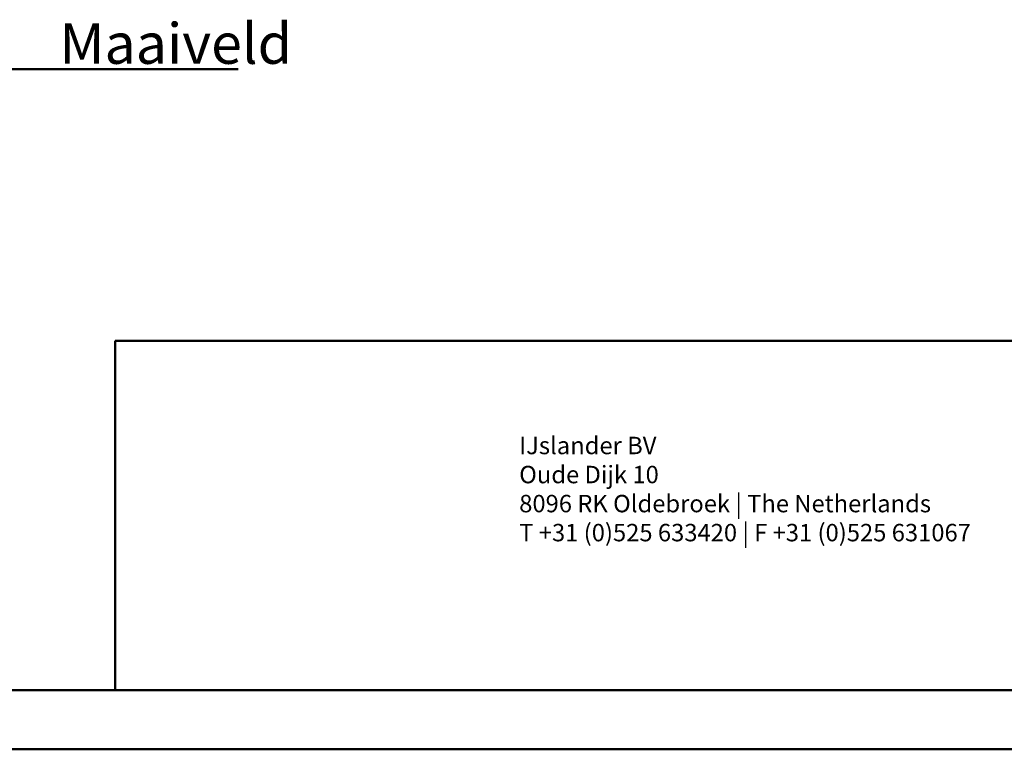
# Model space of a CAD drawing. Units: millimetres. Extents: x 0 to 29.7, y 0 to 21.1.
# Drawn here: x 9.4 to 17.9, y 0 to 6.3 of the extents above; entities that cross this region are included whole.
import ezdxf

# ---------------------------------------------------------------- set-up
doc = ezdxf.new("R2010")
doc.units = ezdxf.units.MM
doc.styles.add('SLDTEXTSTYLE0', font='TXT', dxfattribs={"width": 0.605})

# ---------------------------------------------------------------- blocks, each defined once
blk = doc.blocks.new('SW_NOTE_6')
at = {"color": 0, "linetype": 'Continuous', "lineweight": 50, "char_height": 0.15, "attachment_point": 1, "style": 'SLDTEXTSTYLE0'}
for s, insert in [('IJslander BV', (0, 0.1934)), ('Oude Dijk 10', (0, -0.0566)), ('8096 RK Oldebroek | The Netherlands', (0, -0.3066)), ('T +31 (0)525 633420 | F +31 (0)525 631067', (0, -0.5566))]:
    blk.add_mtext(s, dxfattribs=dict(at, insert=insert))

msp = doc.modelspace()

# ---------------------------------------------------------------- linework, layer by layer
at = {"color": 7, "linetype": 'Continuous', "lineweight": 50}
for p, q in [((11.2604, 5.8548), (2.8337, 5.8548)), ((0.0006, 0.0002), (29.7006, 0.0002))]:
    msp.add_line(p, q, dxfattribs=at)
at = {"color": 179, "linetype": 'Continuous', "lineweight": 50}
for p, q in [((10.2006, 3.5172), (29.0006, 3.5172)), ((10.2006, 3.5172), (10.2006, 0.5102)), ((1.5006, 0.5102), (29.0006, 0.5102)), ((12.4006, 0.5172), (12.4006, 0.5072))]:
    msp.add_line(p, q, dxfattribs=at)

# ---------------------------------------------------------------- block references
msp.add_blockref('SW_NOTE_6', (13.6781, 2.4974), dxfattribs=at)

# ---------------------------------------------------------------- texts
at = {"color": 7, "linetype": 'Continuous', "lineweight": 50, "insert": (9.7216, 6.2516), "char_height": 0.35, "attachment_point": 1, "style": 'SLDTEXTSTYLE0'}
msp.add_mtext('Maaiveld', dxfattribs=at)

doc.saveas('drawing.dxf')
